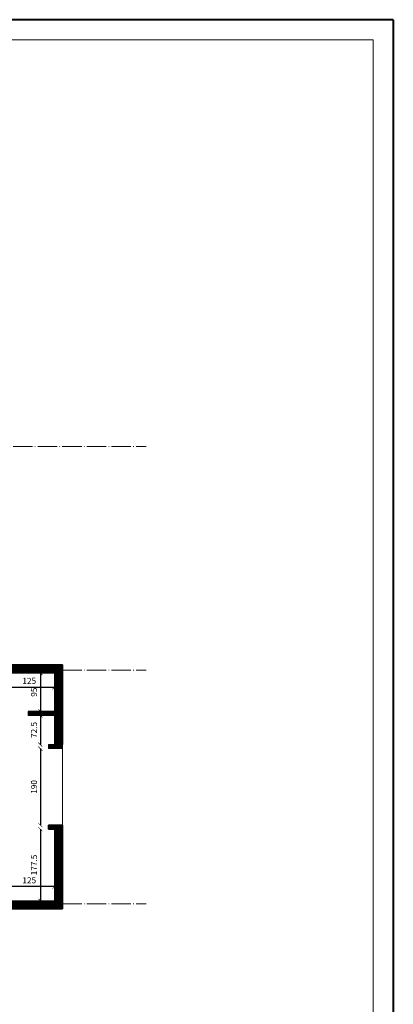
# Model space of a CAD drawing. Units: millimetres. Extents: x 919 to 3735, y 139 to 2659.
# Drawn here: x 1512 to 1605, y 879 to 1123 of the extents above; entities that cross this region are included whole.
import ezdxf

# ---------------------------------------------------------------- set-up
doc = ezdxf.new("R2010")
doc.units = ezdxf.units.MM
doc.header["$LTSCALE"] = 0.2
doc.linetypes.add('ACAD_ISO04W100', pattern=[30, 24, -3, 0, -3])
doc.layers.get('0').update_dxf_attribs({"lineweight": 5})
doc.layers.get('Defpoints').update_dxf_attribs({"lineweight": 5})
for name, color, linetype, lineweight in [('Ax', 31, 'ACAD_ISO04W100', 9), ('br', 41, 'Continuous', 9), ('DIM', 117, 'Continuous', 9), ('edge', 7, 'Continuous', 18), ('STR', 5, 'Continuous', 40), ('TXT', 7, 'Continuous', 9), ('WALL', 3, 'Continuous', 30)]:
    doc.layers.add(name, color=color, linetype=linetype, lineweight=lineweight)
doc.styles.get("Standard").update_dxf_attribs({"font": 'txt.shx', "height": 1.5})
doc.dimstyles.new('ISO-25', dxfattribs={"dimtxt": 2.5, "dimasz": 2.5, "dimexe": 1.25, "dimexo": 0.625, "dimtad": 1, "dimtxsty": 'Standard', "dimcen": 2.5, "dimadec": 0, "dimazin": 0, "dimtfac": 1, "dimtmove": 0, "dimatfit": 3, "dimfxl": 0, "dimarcsym": 0})
pattern_1 = [(45, (0, -2151.0598), (-0.157154482, 0.157154482), [])]

# ---------------------------------------------------------------- blocks, each defined once
blk = doc.blocks.new('_ARCHTICK')
at = {"color": 0, "linetype": 'ByBlock', "ltscale": 0.3, "const_width": 0.15}
blk.add_lwpolyline([(-0.5, -0.5), (0.5, 0.5)], dxfattribs=at)
blk = doc.blocks.new('*D916')
at = {"layer": 'Defpoints', "color": 0, "ltscale": 0.3, "transparency": 16777216}
for p in [(1507.99, 960.25), (1520.49, 960.25), (1520.49, 957.25)]:
    blk.add_point(p, dxfattribs=at)
at = {"layer": 'DIM', "color": 0, "lineweight": -2, "ltscale": 0.3, "transparency": 16777216}
blk.add_line((1507.99, 957.25), (1520.49, 957.25), dxfattribs=at)
at = {"layer": 'DIM', "color": 0, "lineweight": -2, "ltscale": 0.3, "transparency": 16777216, "rotation": 180}
blk.add_blockref('_ARCHTICK', (1507.99, 957.25), dxfattribs=at)
at = {"layer": 'DIM', "color": 0, "lineweight": -2, "ltscale": 0.3, "transparency": 16777216}
blk.add_blockref('_ARCHTICK', (1520.49, 957.25), dxfattribs=at)
at = {"layer": 'DIM', "color": 0, "ltscale": 0.3, "transparency": 16777216, "insert": (1514.24, 958.63), "char_height": 1.5, "attachment_point": 5}
blk.add_mtext('125', dxfattribs=at)
blk = doc.blocks.new('*D915')
at = {"layer": 'Defpoints', "color": 0, "ltscale": 0.3, "transparency": 16777216}
for p in [(1520.49, 960.75), (1516.99, 951.25), (1520.49, 951.25)]:
    blk.add_point(p, dxfattribs=at)
at = {"layer": 'DIM', "color": 0, "lineweight": -2, "ltscale": 0.3, "transparency": 16777216}
blk.add_line((1516.99, 960.75), (1516.99, 951.25), dxfattribs=at)
for p, rotation in [((1516.99, 960.75), 90), ((1516.99, 951.25), 270)]:
    blk.add_blockref('_ARCHTICK', p, dxfattribs=dict(at, rotation=rotation))
at = {"layer": 'DIM', "color": 0, "ltscale": 0.3, "transparency": 16777216, "insert": (1515.62, 956), "char_height": 1.5, "attachment_point": 5, "rotation": 90}
blk.add_mtext('95', dxfattribs=at)
blk = doc.blocks.new('*D914')
at = {"layer": 'Defpoints', "color": 0, "ltscale": 0.3, "transparency": 16777216}
for p in [(1520.49, 950.25), (1516.99, 943), (1520.49, 943)]:
    blk.add_point(p, dxfattribs=at)
at = {"layer": 'DIM', "color": 0, "lineweight": -2, "ltscale": 0.3, "transparency": 16777216}
blk.add_line((1516.99, 950.25), (1516.99, 943), dxfattribs=at)
for p, rotation in [((1516.99, 950.25), 90), ((1516.99, 943), 270)]:
    blk.add_blockref('_ARCHTICK', p, dxfattribs=dict(at, rotation=rotation))
at = {"layer": 'DIM', "color": 0, "ltscale": 0.3, "transparency": 16777216, "insert": (1515.62, 946.63), "char_height": 1.5, "attachment_point": 5, "rotation": 90}
blk.add_mtext('72.5', dxfattribs=at)
blk = doc.blocks.new('*D913')
at = {"layer": 'Defpoints', "color": 0, "ltscale": 0.3, "transparency": 16777216}
for p in [(1518.99, 942), (1516.99, 923), (1518.99, 923)]:
    blk.add_point(p, dxfattribs=at)
at = {"layer": 'DIM', "color": 0, "lineweight": -2, "ltscale": 0.3, "transparency": 16777216}
blk.add_line((1516.99, 942), (1516.99, 923), dxfattribs=at)
for p, rotation in [((1516.99, 942), 90), ((1516.99, 923), 270)]:
    blk.add_blockref('_ARCHTICK', p, dxfattribs=dict(at, rotation=rotation))
at = {"layer": 'DIM', "color": 0, "ltscale": 0.3, "transparency": 16777216, "insert": (1515.62, 932.5), "char_height": 1.5, "attachment_point": 5, "rotation": 90}
blk.add_mtext('190', dxfattribs=at)
blk = doc.blocks.new('*D912')
at = {"layer": 'Defpoints', "color": 0, "ltscale": 0.3, "transparency": 16777216}
for p in [(1520.49, 922), (1516.99, 904.25), (1520.49, 904.25)]:
    blk.add_point(p, dxfattribs=at)
at = {"layer": 'DIM', "color": 0, "lineweight": -2, "ltscale": 0.3, "transparency": 16777216}
blk.add_line((1516.99, 922), (1516.99, 904.25), dxfattribs=at)
for p, rotation in [((1516.99, 922), 90), ((1516.99, 904.25), 270)]:
    blk.add_blockref('_ARCHTICK', p, dxfattribs=dict(at, rotation=rotation))
at = {"layer": 'DIM', "color": 0, "ltscale": 0.3, "transparency": 16777216, "insert": (1515.62, 913.13), "char_height": 1.5, "attachment_point": 5, "rotation": 90}
blk.add_mtext('177.5', dxfattribs=at)
blk = doc.blocks.new('*D911')
at = {"layer": 'Defpoints', "color": 0, "ltscale": 0.3, "transparency": 16777216}
for p in [(1507.99, 907.75), (1507.99, 904.25), (1520.49, 904.25)]:
    blk.add_point(p, dxfattribs=at)
at = {"layer": 'DIM', "color": 0, "lineweight": -2, "ltscale": 0.3, "transparency": 16777216}
blk.add_line((1520.49, 907.75), (1507.99, 907.75), dxfattribs=at)
at = {"layer": 'DIM', "color": 0, "lineweight": -2, "ltscale": 0.3, "transparency": 16777216, "rotation": 180}
blk.add_blockref('_ARCHTICK', (1507.99, 907.75), dxfattribs=at)
at = {"layer": 'DIM', "color": 0, "lineweight": -2, "ltscale": 0.3, "transparency": 16777216}
blk.add_blockref('_ARCHTICK', (1520.49, 907.75), dxfattribs=at)
at = {"layer": 'DIM', "color": 0, "ltscale": 0.3, "transparency": 16777216, "insert": (1514.24, 909.13), "char_height": 1.5, "attachment_point": 5}
blk.add_mtext('125', dxfattribs=at)

msp = doc.modelspace()

# ---------------------------------------------------------------- hatches: boundary and pattern name
at = {"layer": 'br', "ltscale": 0.3}
h = msp.add_hatch(dxfattribs=at)
h.set_pattern_fill('ANSI31', color=46, scale=0.07, style=0)
h.set_pattern_definition(pattern_1)
h.paths.add_polyline_path([(1446.742, 1015.755), (1447.742, 1015.755), (1448.492, 1015.755), (1448.492, 1016.755), (1448.492, 1017.755), (1446.742, 1017.755)])
h.paths.add_polyline_path([(1507.492, 1015.755), (1505.492, 1015.755), (1505.492, 1006.255), (1505.492, 1004.755), (1505.492, 984.255), (1505.492, 982.755), (1505.492, 962.755), (1507.492, 962.755)])
h.paths.add_polyline_path([(1520.492, 960.755), (1520.492, 951.255), (1520.492, 950.255), (1520.492, 943.005), (1520.492, 942.005), (1522.492, 942.005), (1522.492, 959.755), (1522.492, 962.755), (1507.992, 962.755), (1507.992, 960.755)])
h.paths.add_polyline_path([(1522.492, 923.005), (1520.492, 923.005), (1520.492, 922.005), (1520.492, 904.255), (1507.992, 904.255), (1507.992, 902.255), (1522.492, 902.255)])
h = msp.add_hatch(dxfattribs=at)
h.set_pattern_fill('ANSI31', color=256, scale=0.07, style=0)
h.set_pattern_definition(pattern_1)
h.paths.add_polyline_path([(1513.992, 951.255), (1513.992, 950.255), (1520.492, 950.255), (1520.492, 951.255)])
h.paths.add_polyline_path([(1520.492, 942.005), (1520.492, 943.005), (1518.992, 943.005), (1518.992, 942.005)])
h.paths.add_polyline_path([(1518.992, 922.005), (1520.492, 922.005), (1520.492, 923.005), (1518.992, 923.005)])

# ---------------------------------------------------------------- linework, layer by layer
at = {"layer": 'Ax'}
for p, q in [((1083.242, 1017.005), (1543.242, 1017.005)), ((1083.242, 961.505), (1543.242, 961.505)), ((1083.242, 903.505), (1543.242, 903.505))]:
    msp.add_line(p, q, dxfattribs=at)
at = {"layer": 'br', "ltscale": 0.3}
for p, q in [((1520.492, 951.255), (1520.492, 950.255)), ((1520.492, 951.255), (1520.492, 950.255)), ((1520.492, 943.005), (1520.492, 942.005)), ((1520.492, 943.005), (1520.492, 942.005)), ((1520.492, 922.005), (1520.492, 923.005)), ((1520.492, 922.005), (1520.492, 923.005))]:
    msp.add_line(p, q, dxfattribs=at)
at = {"layer": 'edge', "ltscale": 0.3}
msp.add_line((1522.492, 942.005), (1522.492, 923.005), dxfattribs=at)
at = {"layer": 'STR'}
for q in [(934.552, 1122.893), (1604.552, 650.913)]:
    msp.add_line((1604.552, 1122.893), q, dxfattribs=at)
at = {"layer": 'TXT'}
for q in [(1036.933, 1117.893), (1599.552, 655.913)]:
    msp.add_line((1599.552, 1117.893), q, dxfattribs=at)
at = {"layer": 'WALL'}
for p, q in [((1522.492, 962.755), (1507.992, 962.755)), ((1522.492, 962.755), (1522.492, 943.005)), ((1520.492, 960.755), (1507.992, 960.755)), ((1520.492, 960.755), (1520.492, 951.255)), ((1522.492, 942.005), (1522.492, 959.755)), ((1520.492, 951.255), (1513.992, 951.255)), ((1520.492, 950.255), (1513.992, 950.255)), ((1520.492, 950.255), (1520.492, 943.005)), ((1518.992, 943.005), (1518.992, 942.005)), ((1518.992, 922.005), (1518.992, 923.005)), ((1520.492, 922.005), (1520.492, 904.255)), ((1507.992, 904.255), (1520.492, 904.255)), ((1507.992, 902.255), (1522.492, 902.255))]:
    msp.add_line(p, q, dxfattribs=at)
at = {"layer": 'WALL', "ltscale": 0.3}
for p, q in [((1513.992, 951.255), (1513.992, 950.255)), ((1518.992, 943.005), (1520.492, 943.005)), ((1522.492, 942.005), (1518.992, 942.005)), ((1522.492, 923.005), (1518.992, 923.005)), ((1518.992, 922.005), (1520.492, 922.005)), ((1522.492, 923.005), (1522.492, 902.255))]:
    msp.add_line(p, q, dxfattribs=at)

# ---------------------------------------------------------------- dimensions: what is measured, and where the dimension line sits
at = {"layer": 'DIM', "ltscale": 0.3}
for base, p1, p2, angle, text, picture, middle in [((1520.492, 957.255), (1507.992, 960.255), (1520.492, 960.255), 180, '125', '*D916', (1514.242, 958.63)), ((1516.992, 951.255), (1520.492, 960.755), (1520.492, 951.255), 90, '95', '*D915', (1515.617, 956.005)), ((1516.992, 943.005), (1520.492, 950.255), (1520.492, 943.005), 90, '72.5', '*D914', (1515.617, 946.63)), ((1516.992, 923.005), (1518.992, 942.005), (1518.992, 923.005), 90, '190', '*D913', (1515.617, 932.505)), ((1516.992, 904.255), (1520.492, 922.005), (1520.492, 904.255), 90, '177.5', '*D912', (1515.617, 913.13)), ((1507.992, 907.755), (1520.492, 904.255), (1507.992, 904.255), 180, '125', '*D911', (1514.242, 909.13))]:
    dim = msp.add_linear_dim(base=base, p1=p1, p2=p2, angle=angle, text=text, dimstyle='ISO-25', override={"dimtxt": 2, "dimasz": 1, "dimblk": 'ARCHTICK', "dimcen": 1, "dimse1": 1, "dimse2": 1}, dxfattribs=at)
    dim.commit()
    dim.dimension.update_dxf_attribs({"geometry": picture, "text_midpoint": middle})

doc.saveas('drawing.dxf')
